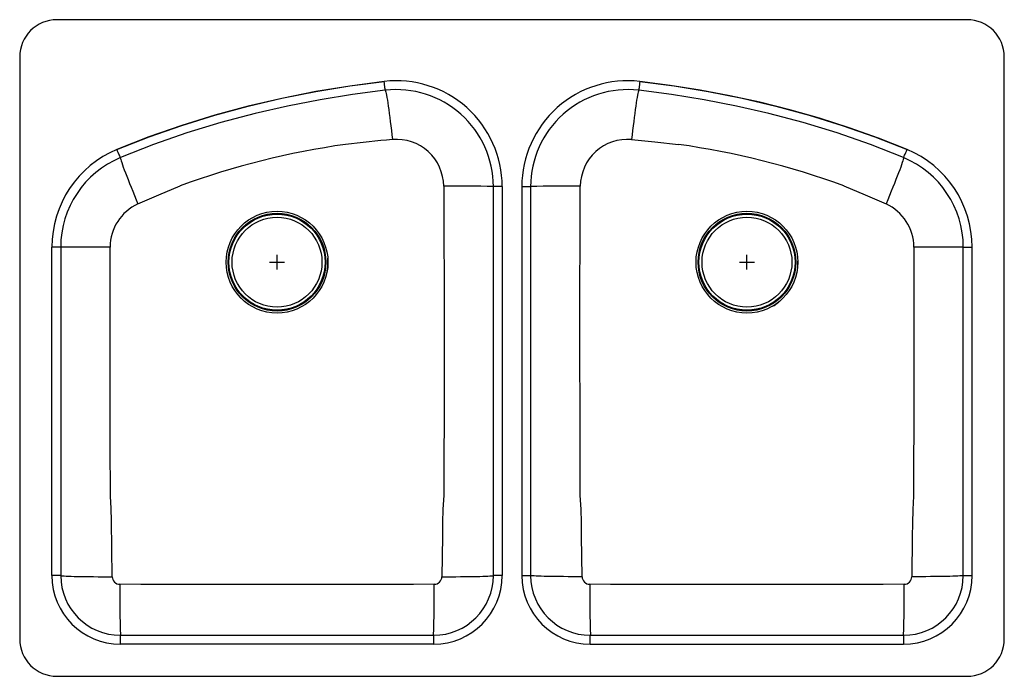
# Model space of a CAD drawing. Units: inches. Extents: x -16.5 to 16.5, y -11 to 11.
import ezdxf

# ---------------------------------------------------------------- set-up
doc = ezdxf.new("R2010")
doc.units = ezdxf.units.IN
doc.header["$MEASUREMENT"] = 0
doc.layers.get('0').update_dxf_attribs({"linetype": 'CONTINUOUS'})

# ---------------------------------------------------------------- blocks, each defined once
blk = doc.blocks.new('LKHSR33229PD_TOP')
at = {"linetype": 'Continuous'}
for p, q in [((15.25, 11), (-15.25, 11)), ((-16.5, 9.75), (-16.5, -9.75)), ((16.5, -9.75), (16.5, 9.75)), ((-0.329, 5.407), (-0.625, 5.407)), ((-0.625, -7.625), (-0.625, 5.407)), ((-0.329, 5.407), (-0.329, -7.625)), ((0.329, 5.407), (0.329, -7.625)), ((0.329, 5.407), (0.625, 5.407)), ((0.625, 5.407), (0.625, -7.625)), ((-15.125, 3.379), (-15.421, 3.379)), ((-15.421, -7.625), (-15.421, 3.379)), ((-15.125, 3.379), (-15.125, -7.625)), ((15.125, 3.379), (15.421, 3.379)), ((15.125, -7.625), (15.125, 3.379)), ((15.421, -7.625), (15.421, 3.379)), ((-6.168, 2.875), (-6.174, 3.012)), ((9.576, 2.738), (9.582, 2.875)), ((9.582, 2.875), (9.582, 2.906)), ((-15.125, -7.625), (-15.421, -7.625)), ((-0.329, -7.625), (-0.625, -7.625)), ((0.329, -7.625), (0.625, -7.625)), ((15.125, -7.625), (15.421, -7.625)), ((-13.125, -9.921), (-13.125, -9.625)), ((-13.125, -9.625), (-2.625, -9.625)), ((-2.625, -9.921), (-2.625, -9.625)), ((2.625, -9.921), (2.625, -9.625)), ((2.625, -9.625), (13.125, -9.625)), ((13.125, -9.625), (13.125, -9.921)), ((-2.625, -9.921), (-13.125, -9.921)), ((2.625, -9.921), (13.125, -9.921)), ((-15.25, -11), (15.25, -11))]:
    blk.add_line(p, q, dxfattribs=at)
for p, q in [((-7.875, 2.625), (-7.875, 3.125)), ((7.875, 2.625), (7.875, 3.125)), ((-8.125, 2.875), (-7.625, 2.875)), ((7.625, 2.875), (8.125, 2.875))]:
    blk.add_line(p, q)
for points in [[(-13.239, 6.652), (-12.16, 7.077), (-11.065, 7.459), (-9.957, 7.801), (-8.838, 8.103), (-7.709, 8.366), (-6.573, 8.591), (-5.43, 8.779), (-4.281, 8.93)], [(-4.281, 8.93), (-5.433, 8.778), (-6.573, 8.591), (-7.714, 8.365), (-8.838, 8.103), (-9.964, 7.799), (-11.065, 7.459), (-12.168, 7.074), (-13.239, 6.652)], [(-4.247, 8.636), (-4.248, 8.641), (-4.25, 8.658), (-4.253, 8.685), (-4.257, 8.722), (-4.262, 8.766), (-4.268, 8.817), (-4.275, 8.872), (-4.281, 8.93)], [(4.281, 8.93), (4.275, 8.872), (4.268, 8.817), (4.262, 8.766), (4.257, 8.722), (4.253, 8.685), (4.25, 8.658), (4.248, 8.641), (4.247, 8.636)], [(13.239, 6.652), (12.281, 7.032), (11.297, 7.382), (10.31, 7.697), (9.309, 7.981), (8.301, 8.233), (7.306, 8.451), (6.301, 8.639), (5.296, 8.798), (4.281, 8.93)], [(4.281, 8.93), (5.43, 8.779), (6.573, 8.591), (7.709, 8.366), (8.838, 8.103), (9.957, 7.801), (11.065, 7.459), (12.16, 7.077), (13.239, 6.652)], [(-4.247, 8.636), (-5.343, 8.492), (-6.434, 8.315), (-7.523, 8.103), (-8.605, 7.856), (-9.755, 7.551), (-10.894, 7.204), (-12.017, 6.814), (-13.125, 6.379)], [(-4.247, 8.636), (-4.242, 8.629), (-4.235, 8.609), (-4.226, 8.575), (-4.216, 8.527), (-4.205, 8.467), (-4.192, 8.393), (-4.178, 8.308), (-4.164, 8.211), (-4.148, 8.104), (-4.131, 7.987), (-4.114, 7.861), (-4.096, 7.728), (-4.078, 7.588), (-4.059, 7.442), (-4.041, 7.292), (-4.022, 7.139), (-4.004, 6.984)], [(4.247, 8.636), (4.242, 8.629), (4.235, 8.609), (4.226, 8.575), (4.216, 8.527), (4.205, 8.467), (4.192, 8.393), (4.178, 8.308), (4.164, 8.211), (4.148, 8.104), (4.131, 7.987), (4.114, 7.861), (4.096, 7.728), (4.078, 7.588), (4.059, 7.442), (4.041, 7.292), (4.022, 7.139), (4.004, 6.984)], [(13.125, 6.379), (12.019, 6.813), (10.894, 7.204), (9.756, 7.551), (8.605, 7.856), (7.528, 8.102), (6.443, 8.314), (5.348, 8.492), (4.247, 8.636)], [(4.004, 6.984), (4.792, 6.906), (5.579, 6.822), (5.579, 6.822)], [(-13.125, 6.379), (-13.127, 6.384), (-13.134, 6.4), (-13.144, 6.425), (-13.158, 6.459), (-13.176, 6.5), (-13.195, 6.547), (-13.217, 6.599), (-13.239, 6.652)], [(13.125, 6.379), (13.127, 6.384), (13.134, 6.4), (13.144, 6.425), (13.158, 6.459), (13.176, 6.5), (13.195, 6.547), (13.217, 6.599), (13.239, 6.652)], [(-13.125, 6.379), (-13.127, 6.37), (-13.123, 6.349), (-13.115, 6.315), (-13.1, 6.269), (-13.081, 6.211), (-13.057, 6.141), (-13.028, 6.06), (-12.994, 5.969), (-12.956, 5.868), (-12.914, 5.759), (-12.868, 5.641), (-12.819, 5.517), (-12.767, 5.386), (-12.712, 5.251), (-12.656, 5.111), (-12.597, 4.969), (-12.538, 4.825)], [(13.125, 6.379), (13.127, 6.37), (13.123, 6.349), (13.115, 6.315), (13.1, 6.269), (13.081, 6.211), (13.057, 6.141), (13.028, 6.06), (12.994, 5.969), (12.956, 5.868), (12.914, 5.759), (12.868, 5.641), (12.819, 5.517), (12.767, 5.386), (12.712, 5.251), (12.656, 5.111), (12.597, 4.969), (12.538, 4.825)], [(-12.538, 4.825), (-11.834, 5.132), (-11.126, 5.431), (-11.126, 5.431)], [(-2.29, 5.424), (-2.28, 3.79), (-2.278, 2.157), (-2.279, -1.111), (-2.29, -4.945), (-2.29, -4.945)], [(2.29, -4.945), (2.29, -4.945), (2.28, -1.594), (2.278, -0.718), (2.277, 0.157), (2.278, 1.909), (2.28, 3.667), (2.29, 5.424)], [(11.126, 5.431), (11.126, 5.431), (11.833, 5.132), (12.538, 4.825)], [(-13.459, -4.967), (-13.459, -4.967), (-13.465, -3.217), (-13.473, -0.18), (-13.469, 3.383)], [(13.469, 3.383), (13.472, 2.002), (13.47, -1.502), (13.468, -2.378), (13.462, -4.129), (13.459, -4.967), (13.459, -4.967)], [(-6.195, 2.574), (-6.175, 2.72), (-6.168, 2.875)], [(-9.199, 1.798), (-9.096, 1.682), (-9.075, 1.661)], [(-2.29, -4.945), (-2.29, -4.945), (-2.317, -5.397), (-2.328, -5.85), (-2.334, -6.303), (-2.351, -7.663)], [(2.351, -7.663), (2.334, -6.304), (2.328, -5.851), (2.317, -5.397), (2.29, -4.945), (2.29, -4.945)], [(-13.4, -7.663), (-13.41, -6.726), (-13.426, -5.788), (-13.438, -5.377), (-13.459, -4.967), (-13.459, -4.967)], [(13.459, -4.967), (13.459, -4.967), (13.434, -5.415), (13.423, -5.864), (13.416, -6.314), (13.4, -7.663)], [(-15.125, -7.625), (-15.118, -7.629), (-15.096, -7.632), (-15.059, -7.635), (-15.009, -7.639), (-14.945, -7.642), (-14.867, -7.645), (-14.778, -7.648), (-14.676, -7.651), (-14.564, -7.653), (-14.441, -7.655), (-14.31, -7.657), (-14.171, -7.659), (-14.025, -7.661), (-13.873, -7.662), (-13.718, -7.663), (-13.559, -7.663), (-13.4, -7.663)], [(-12.437, -7.924), (-12.437, -7.924), (-13.142, -7.917)], [(-2.608, -7.917), (-3.303, -7.924), (-3.303, -7.924)], [(-2.351, -7.663), (-2.191, -7.663), (-2.033, -7.663), (-1.877, -7.662), (-1.726, -7.661), (-1.58, -7.659), (-1.441, -7.658), (-1.309, -7.656), (-1.187, -7.653), (-1.074, -7.651), (-0.973, -7.648), (-0.883, -7.645), (-0.805, -7.642), (-0.741, -7.639), (-0.691, -7.636), (-0.654, -7.632), (-0.633, -7.629), (-0.625, -7.625)], [(2.351, -7.663), (2.191, -7.663), (2.033, -7.663), (1.877, -7.662), (1.726, -7.661), (1.58, -7.659), (1.441, -7.658), (1.309, -7.656), (1.187, -7.653), (1.074, -7.651), (0.973, -7.648), (0.883, -7.645), (0.805, -7.642), (0.741, -7.639), (0.691, -7.636), (0.654, -7.632), (0.633, -7.629), (0.625, -7.625)], [(3.303, -7.924), (3.303, -7.924), (2.608, -7.917)], [(13.142, -7.917), (12.437, -7.924), (12.437, -7.924)], [(15.125, -7.625), (15.118, -7.629), (15.096, -7.632), (15.059, -7.635), (15.009, -7.639), (14.945, -7.642), (14.867, -7.645), (14.778, -7.648), (14.676, -7.651), (14.564, -7.653), (14.441, -7.655), (14.31, -7.657), (14.171, -7.659), (14.025, -7.661), (13.873, -7.662), (13.718, -7.663), (13.559, -7.663), (13.4, -7.663)], [(-3.303, -7.924), (-3.303, -7.924), (-6.803, -7.925), (-12.437, -7.924), (-12.437, -7.924)], [(12.437, -7.924), (12.437, -7.924), (9.625, -7.925), (6.125, -7.925), (3.303, -7.924), (3.303, -7.924)]]:
    blk.add_lwpolyline(points, dxfattribs=at)
for centre, radius in [((-7.875, 2.875), 1.706), ((-7.875, 2.875), 1.706), ((-7.875, 2.875), 1.638), ((-7.875, 2.875), 1.61), ((-7.875, 2.875), 1.506), ((7.875, 2.875), 1.706), ((7.875, 2.875), 1.706), ((7.875, 2.875), 1.638), ((7.875, 2.875), 1.61), ((7.875, 2.875), 1.506)]:
    blk.add_circle(centre, radius, dxfattribs=at)
for centre, radius, start, end in [((-15.25, 9.75), 1.25, 90, 180), ((15.25, 9.75), 1.25, 0, 90), ((-3.875, 5.407), 3.546, 0, 96.578), ((3.875, 5.407), 3.546, 83.422, 180), ((-3.875, 5.407), 3.25, 0, 96.578), ((3.875, 5.407), 3.25, 83.422, 180), ((1.829, -57.557), 64.804, 95.16405, 96.56432), ((-3.87, 5.41), 1.58, 0.5099, 94.8756), ((3.87, 5.41), 1.58, 85.1247, 179.4898), ((-11.875, 3.379), 3.546, 112.6199, 180), ((-1.686, -20.463), 27.561, 98.1208, 110.0299), ((1.703, -20.396), 27.493, 69.9552, 81.894), ((11.875, 3.379), 3.546, 0, 67.3801), ((-11.875, 3.379), 3.25, 112.6199, 180), ((11.875, 3.379), 3.25, 0, 67.3801), ((-1.878, -36.134), 41.56, 88.2728, 90.5682), ((1.878, -36.134), 41.56, 89.4318, 91.7272), ((-11.885, 3.382), 1.584, 114.3486, 179.9924), ((11.882, 3.381), 1.586, 0.0714, 65.5875), ((-13.859, -188.09), 191.473, 89.8833, 90.37895), ((13.859, -188.09), 191.473, 89.62105, 90.1167), ((7.875, 2.875), 1.707, 300.0374, 308.2345), ((-13.125, -7.625), 2.296, 180, 270), ((-13.125, -7.625), 2, 180, 270), ((-13.141, -7.658), 0.259, 181.1725, 269.7259), ((29.887, -8.347), 43.031, 179.4279, 181.7024), ((-2.625, -7.625), 2.296, 270, 0), ((-2.625, -7.625), 2, 270, 0), ((-46.095, -8.347), 43.488, 358.3155, 0.5661), ((-2.61, -7.658), 0.259, 270.2666, 358.8255), ((2.625, -7.625), 2.296, 180, 270), ((2.625, -7.625), 2, 180, 270), ((2.61, -7.658), 0.259, 181.172, 269.7358), ((46.095, -8.347), 43.488, 179.4339, 181.6845), ((13.125, -7.625), 2.296, 270, 0), ((13.125, -7.625), 2, 270, 0), ((-29.887, -8.347), 43.031, 358.2976, 0.5721), ((13.141, -7.658), 0.259, 270.2763, 358.8253), ((-15.25, -9.75), 1.25, 180, 270), ((15.25, -9.75), 1.25, 270, 0)]:
    blk.add_arc(centre, radius, start, end, dxfattribs=at)

msp = doc.modelspace()

# ---------------------------------------------------------------- block references
msp.add_blockref('LKHSR33229PD_TOP', (0, 0))

doc.saveas('drawing.dxf')
